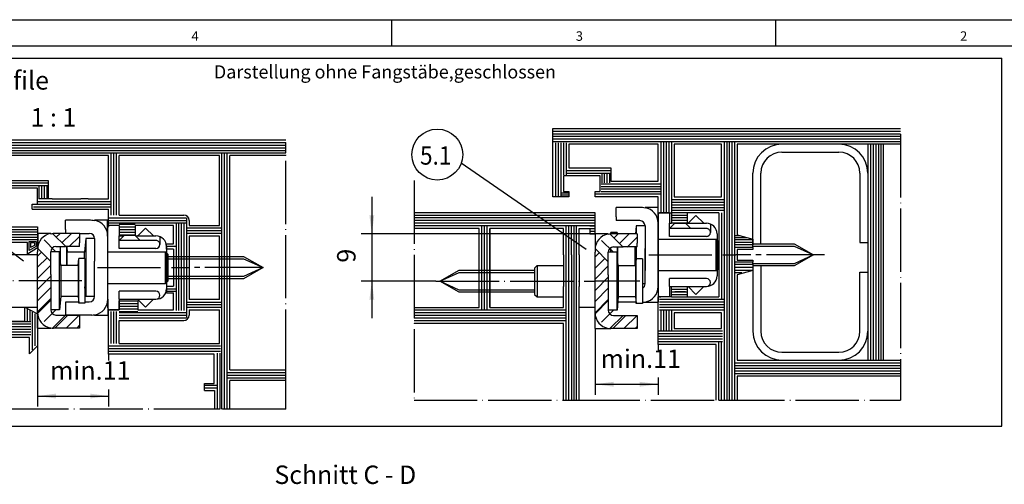
# Model space of a CAD drawing. Units: millimetres. Extents: x 10319 to 10903, y -14244 to -13834.
# Drawn here: x 10608 to 10795, y -13923 to -13834 of the extents above; entities that cross this region are included whole.
import ezdxf

# ---------------------------------------------------------------- set-up
doc = ezdxf.new("R2010")
doc.units = ezdxf.units.MM
doc.linetypes.add('DASH_CENTER', pattern=[14, 11, -1, 1, -1])
doc.linetypes.add('DOT_CENTER', pattern=[14, 12, -1, 0, -1])
doc.layers.add('1', color=7, linetype='Continuous')
doc.styles.add('CONVERTER_12', font='txt.shx', dxfattribs={"width": 0.99})
doc.styles.add('CONVERTER_16', font='txt.shx', dxfattribs={"width": 0.9})
doc.dimstyles.new('ME10_DIM_10', dxfattribs={"dimtxt": 3.5, "dimasz": 3.5, "dimexe": 2, "dimexo": 0, "dimgap": 2, "dimtad": 1, "dimdsep": 46, "dimtxsty": 'CONVERTER_16', "dimsah": 1, "dimcen": 0.09, "dimclrd": 3, "dimclre": 3, "dimclrt": 4, "dimadec": 0, "dimazin": 0, "dimtfac": 1, "dimtdec": 4, "dimtix": 1, "dimtmove": 0, "dimatfit": 3, "dimfxl": 0, "dimtolj": 1, "dimtzin": 0, "dimarcsym": 0})
doc.dimstyles.new('ME10_DIM_11', dxfattribs={"dimtxt": 3.5, "dimasz": 3.5, "dimexe": 2, "dimexo": 0, "dimgap": 2, "dimtad": 1, "dimdsep": 46, "dimtxsty": 'CONVERTER_16', "dimsah": 1, "dimcen": 0.09, "dimclrd": 3, "dimclre": 3, "dimclrt": 4, "dimadec": 0, "dimazin": 0, "dimtfac": 1, "dimtdec": 4, "dimtix": 1, "dimtmove": 0, "dimatfit": 3, "dimfxl": 0, "dimtolj": 1, "dimtzin": 0, "dimarcsym": 0})
doc.dimstyles.new('ME10_DIM_12', dxfattribs={"dimtxt": 3.5, "dimasz": 3.5, "dimexe": 2, "dimexo": 0, "dimgap": 2, "dimtad": 1, "dimdsep": 46, "dimtxsty": 'CONVERTER_16', "dimsah": 1, "dimcen": 0.09, "dimclrd": 3, "dimclre": 3, "dimclrt": 4, "dimadec": 0, "dimazin": 0, "dimtfac": 1, "dimtdec": 4, "dimtix": 1, "dimtmove": 0, "dimatfit": 3, "dimfxl": 0, "dimtolj": 1, "dimtzin": 0, "dimarcsym": 0})
pattern_1 = [(45, (0, 0), (-1.06066017, 1.06066017), [])]

# ---------------------------------------------------------------- blocks, each defined once
blk = doc.blocks.new('a2kl', base_point=(10613.19, -14039.42))
at = {"color": 2, "linetype": 'Continuous'}
blk.add_line((10318.62, -13834.42), (10902.62, -13834.42), dxfattribs=at)
at = {"color": 3, "linetype": 'Continuous'}
for p, q in [((10678.62, -13834.42), (10678.62, -13839.42)), ((10751.62, -13839.42), (10751.62, -13834.42)), ((10897.62, -13839.42), (10323.62, -13839.42))]:
    blk.add_line(p, q, dxfattribs=at)
at = {"color": 3, "style": 'CONVERTER_12', "width": 0.99}
for s, p in [('4', (10640.62, -13838.42)), ('3', (10713.62, -13838.42)), ('2', (10786.62, -13838.42))]:
    blk.add_text(s, height=1.8, dxfattribs=at).set_placement(p)
blk = doc.blocks.new('Rahmen', base_point=(10458.66, -14183.99))
blk.add_blockref('a2kl', (10613.19, -14039.42))
blk = doc.blocks.new('*D7')
at = {"layer": '1', "color": 3, "linetype": 'Continuous'}
for p, q in [((10611.37, -13896.33), (10611.37, -13907.85)), ((10624.87, -13897.89), (10624.87, -13899.1)), ((10611.37, -13905.85), (10624.87, -13905.85)), ((10624.87, -13904.63), (10624.87, -13907.85))]:
    blk.add_line(p, q, dxfattribs=at)
at = {"layer": '1', "color": 3}
for points in [[(10614.87, -13905.39), (10614.87, -13906.31), (10611.37, -13905.85)], [(10621.37, -13906.31), (10621.37, -13905.39), (10624.87, -13905.85)]]:
    blk.add_solid(points, dxfattribs=at)
at = {"layer": '1', "color": 4, "insert": (10613.76, -13903.85), "char_height": 3.5, "attachment_point": 7, "rotation": 0.0001, "line_spacing_factor": 0.60024, "style": 'CONVERTER_16'}
blk.add_mtext('min.11', dxfattribs=at)
blk = doc.blocks.new('*D8')
at = {"layer": '1', "color": 3, "linetype": 'Continuous'}
for p, q in [((10717.28, -13893.05), (10717.28, -13905.61)), ((10729.28, -13896.05), (10729.28, -13897.55)), ((10717.28, -13903.61), (10729.28, -13903.61)), ((10729.28, -13902.3), (10729.28, -13905.61))]:
    blk.add_line(p, q, dxfattribs=at)
at = {"layer": '1', "color": 3}
for points in [[(10720.78, -13903.15), (10720.78, -13904.07), (10717.28, -13903.61)], [(10725.78, -13904.07), (10725.78, -13903.15), (10729.28, -13903.61)]]:
    blk.add_solid(points, dxfattribs=at)
at = {"layer": '1', "color": 4, "insert": (10718.33, -13901.61), "char_height": 3.5, "attachment_point": 7, "rotation": 0.0001, "line_spacing_factor": 0.60024, "style": 'CONVERTER_16'}
blk.add_mtext('min.11', dxfattribs=at)
blk = doc.blocks.new('*D9')
at = {"layer": '1', "color": 3, "linetype": 'Continuous'}
for p, q in [((10674.87, -13868.05), (10674.87, -13875.05)), ((10714.28, -13875.05), (10672.87, -13875.05)), ((10674.87, -13875.05), (10674.87, -13884.05)), ((10687.03, -13884.05), (10672.87, -13884.05)), ((10674.87, -13884.05), (10674.87, -13891.05))]:
    blk.add_line(p, q, dxfattribs=at)
at = {"layer": '1', "color": 3}
for points in [[(10674.41, -13871.55), (10675.33, -13871.55), (10674.87, -13875.05)], [(10675.33, -13887.55), (10674.41, -13887.55), (10674.87, -13884.05)]]:
    blk.add_solid(points, dxfattribs=at)
at = {"layer": '1', "color": 4, "insert": (10672.87, -13880.54), "char_height": 3.5, "attachment_point": 7, "rotation": 90, "line_spacing_factor": 0.60024, "style": 'CONVERTER_16'}
blk.add_mtext('9', dxfattribs=at)
blk = doc.blocks.new('Prof', base_point=(10682.349, -13876.64))
at = {"layer": '1', "linetype": 'Continuous'}
h = blk.add_hatch(dxfattribs=at)
h.set_pattern_fill('_USER', scale=1.5, angle=45, pattern_type=0)
h.set_pattern_definition(pattern_1)
h.paths.add_polyline_path([(10616.718, -13877.489), (10619.373, -13877.473), (10619.345, -13874.973), (10614.786, -13874.973), (10614.257, -13875.028)])
h = blk.add_hatch(dxfattribs=at)
h.set_pattern_fill('_USER', scale=1.5, angle=45, pattern_type=0)
h.set_pattern_definition(pattern_1)
h.paths.add_polyline_path([(10720.689, -13875.049), (10725.248, -13875.049), (10725.277, -13877.549), (10722.621, -13877.564), (10720.16, -13875.103)])
h = blk.add_hatch(dxfattribs=at)
h.set_pattern_fill('_USER', scale=1.5, angle=45, pattern_type=0)
h.set_pattern_definition(pattern_1)
h.paths.add_polyline_path([(10611.428, -13877.857), (10613.889, -13880.317), (10613.889, -13887.629), (10611.428, -13890.09)])
h = blk.add_hatch(dxfattribs=at)
h.set_pattern_fill('_USER', scale=1.5, angle=45, pattern_type=0)
h.set_pattern_definition(pattern_1)
h.paths.add_polyline_path([(10717.331, -13877.932), (10719.792, -13880.393), (10719.792, -13887.705), (10717.331, -13890.165)])
h = blk.add_hatch(dxfattribs=at)
h.set_pattern_fill('_USER', scale=1.5, angle=45, pattern_type=0)
h.set_pattern_definition(pattern_1)
h.paths.add_polyline_path([(10614.257, -13892.919), (10619.373, -13892.973), (10619.345, -13890.473), (10616.743, -13890.573)])
h = blk.add_hatch(dxfattribs=at)
h.set_pattern_fill('_USER', scale=1.5, angle=45, pattern_type=0)
h.set_pattern_definition(pattern_1)
h.paths.add_polyline_path([(10725.248, -13893.049), (10725.248, -13890.549), (10722.621, -13890.533), (10720.277, -13893.049)])
at = {"color": 4, "linetype": 'Continuous'}
for p, q in [((10709.277, -13855.049), (10775.299, -13855.049)), ((10709.277, -13868.049), (10709.277, -13855.049)), ((10602.372, -13857.21), (10658.512, -13857.21)), ((10712.277, -13858.049), (10712.277, -13862.549)), ((10729.277, -13858.049), (10712.277, -13858.049)), ((10729.277, -13865.049), (10729.277, -13858.049)), ((10732.277, -13858.049), (10732.277, -13868.049)), ((10741.277, -13858.049), (10732.277, -13858.049)), ((10741.277, -13868.049), (10741.277, -13858.049)), ((10769.089, -13858.049), (10744.277, -13858.049)), ((10744.277, -13858.049), (10744.277, -13875.245)), ((10769.589, -13858.049), (10769.089, -13858.049)), ((10770.089, -13858.049), (10769.589, -13858.049)), ((10770.589, -13858.049), (10770.089, -13858.049)), ((10771.089, -13858.049), (10770.589, -13858.049)), ((10771.589, -13858.049), (10771.089, -13858.049)), ((10772.089, -13858.049), (10771.589, -13858.049)), ((10775.299, -13858.049), (10772.089, -13858.049)), ((10612.821, -13860.21), (10605.372, -13860.21)), ((10619.566, -13860.21), (10614.121, -13860.21)), ((10624.873, -13860.21), (10620.988, -13860.21)), ((10624.873, -13868.407), (10624.873, -13860.21)), ((10645.91, -13860.21), (10626.873, -13860.21)), ((10626.873, -13871.501), (10626.873, -13860.21)), ((10645.91, -13873.501), (10645.91, -13860.21)), ((10647.91, -13900.895), (10647.91, -13860.21)), ((10658.512, -13860.21), (10647.91, -13860.21)), ((10712.277, -13862.549), (10720.277, -13862.549)), ((10720.277, -13862.549), (10720.277, -13863.049)), ((10711.277, -13864.049), (10711.277, -13867.049)), ((10718.277, -13864.049), (10711.277, -13864.049)), ((10718.277, -13867.049), (10718.277, -13864.049)), ((10720.277, -13863.049), (10720.277, -13863.549)), ((10720.277, -13863.549), (10720.277, -13865.049)), ((10611.372, -13866.407), (10604.372, -13866.407)), ((10605.372, -13864.907), (10613.372, -13864.907)), ((10611.372, -13869.407), (10611.372, -13866.407)), ((10613.372, -13864.907), (10613.372, -13865.407)), ((10613.372, -13865.407), (10613.372, -13865.907)), ((10613.372, -13865.907), (10613.372, -13868.395)), ((10720.277, -13865.049), (10729.277, -13865.049)), ((10612.821, -13868.395), (10611.629, -13868.395)), ((10614.121, -13868.395), (10614.121, -13868.407)), ((10614.121, -13868.407), (10619.566, -13868.407)), ((10620.988, -13868.407), (10624.873, -13868.407)), ((10712.277, -13868.049), (10709.277, -13868.049)), ((10711.277, -13867.049), (10712.277, -13867.049)), ((10712.277, -13868.042), (10712.27, -13868.049)), ((10712.277, -13867.049), (10712.277, -13867.344)), ((10712.277, -13867.344), (10712.277, -13867.693)), ((10712.277, -13867.693), (10712.277, -13868.049)), ((10717.277, -13867.049), (10718.277, -13867.049)), ((10717.277, -13867.549), (10717.277, -13867.049)), ((10717.277, -13868.049), (10717.277, -13867.549)), ((10729.277, -13868.049), (10717.277, -13868.049)), ((10729.277, -13871.049), (10729.277, -13868.049)), ((10732.277, -13868.049), (10741.277, -13868.049)), ((10610.372, -13869.407), (10611.372, -13869.407)), ((10610.372, -13869.907), (10610.372, -13869.407)), ((10610.372, -13870.407), (10610.372, -13869.907)), ((10610.372, -13870.407), (10624.873, -13870.407)), ((10624.873, -13873.501), (10624.873, -13870.407)), ((10626.873, -13871.501), (10639.176, -13871.501)), ((10717.277, -13871.049), (10682.888, -13871.049)), ((10717.277, -13873.549), (10717.277, -13871.049)), ((10740.777, -13871.049), (10734.777, -13871.049)), ((10734.777, -13871.049), (10734.777, -13871.549)), ((10734.777, -13871.549), (10734.777, -13872.049)), ((10734.777, -13872.049), (10734.777, -13872.549)), ((10740.777, -13871.049), (10740.777, -13887.049)), ((10602.372, -13873.71), (10611.373, -13873.71)), ((10611.373, -13873.71), (10611.373, -13877.715)), ((10626.873, -13873.501), (10624.873, -13873.501)), ((10637.176, -13873.501), (10629.929, -13873.501)), ((10629.929, -13873.501), (10629.929, -13873.812)), ((10629.929, -13873.812), (10629.929, -13874.312)), ((10637.176, -13876.964), (10637.176, -13873.501)), ((10640.176, -13872.501), (10640.176, -13873.501)), ((10640.176, -13873.501), (10645.91, -13873.501)), ((10695.277, -13874.049), (10682.888, -13874.049)), ((10695.277, -13889.049), (10695.277, -13874.049)), ((10697.277, -13874.049), (10697.277, -13889.049)), ((10711.277, -13874.049), (10697.277, -13874.049)), ((10711.277, -13879.049), (10711.277, -13874.049)), ((10714.277, -13874.049), (10716.277, -13874.049)), ((10714.277, -13875.049), (10714.277, -13874.049)), ((10734.777, -13873.049), (10731.777, -13873.049)), ((10734.777, -13872.549), (10734.777, -13873.049)), ((10734.777, -13873.049), (10734.777, -13873.049)), ((10629.929, -13875.312), (10626.873, -13875.312)), ((10629.929, -13874.312), (10629.929, -13874.812)), ((10629.929, -13874.812), (10629.929, -13875.312)), ((10640.176, -13875.501), (10640.176, -13887.501)), ((10645.91, -13875.501), (10640.176, -13875.501)), ((10645.91, -13887.501), (10645.91, -13875.501)), ((10714.277, -13879.049), (10714.277, -13875.049)), ((10716.277, -13874.549), (10716.277, -13875.049)), ((10716.277, -13875.049), (10717.277, -13875.049)), ((10744.277, -13875.245), (10747.277, -13876.049)), ((10609.472, -13876.71), (10606.371, -13876.71)), ((10609.472, -13878.941), (10609.472, -13876.71)), ((10611.373, -13877.715), (10609.472, -13878.941)), ((10635.873, -13877.469), (10635.873, -13876.964)), ((10635.873, -13876.964), (10637.176, -13876.964)), ((10635.873, -13877.969), (10635.873, -13877.469)), ((10747.277, -13876.049), (10747.277, -13876.224)), ((10747.277, -13876.224), (10747.277, -13876.724)), ((10747.277, -13876.724), (10747.277, -13877.16)), ((10747.277, -13877.66), (10747.277, -13877.16)), ((10747.277, -13877.66), (10747.277, -13878.049)), ((10637.176, -13877.969), (10635.873, -13877.969)), ((10637.176, -13877.969), (10637.176, -13884.97)), ((10744.277, -13878.049), (10744.277, -13880.049)), ((10747.277, -13878.049), (10744.277, -13878.049)), ((10744.277, -13880.049), (10747.277, -13880.049)), ((10747.277, -13880.049), (10747.277, -13880.437)), ((10747.277, -13880.888), (10747.277, -13880.437)), ((10747.277, -13880.888), (10747.277, -13881.47)), ((10747.277, -13881.47), (10747.277, -13882.002)), ((10747.277, -13882.049), (10744.277, -13882.852)), ((10744.277, -13882.852), (10744.277, -13899.049)), ((10747.277, -13882.002), (10747.277, -13882.049)), ((10635.873, -13884.97), (10637.176, -13884.97)), ((10635.873, -13884.97), (10635.873, -13885.47)), ((10711.277, -13889.049), (10711.277, -13885.049)), ((10714.277, -13889.049), (10714.277, -13885.049)), ((10734.777, -13885.049), (10734.777, -13885.549)), ((10635.873, -13885.47), (10635.873, -13885.97)), ((10635.873, -13885.97), (10635.873, -13886.239)), ((10635.873, -13886.239), (10637.176, -13886.239)), ((10637.176, -13889.501), (10637.176, -13886.239)), ((10729.277, -13896.049), (10729.277, -13887.049)), ((10734.777, -13885.549), (10734.777, -13886.049)), ((10734.777, -13886.049), (10734.777, -13886.549)), ((10734.777, -13886.549), (10734.777, -13887.049)), ((10734.777, -13887.049), (10740.777, -13887.049)), ((10608.972, -13891.646), (10608.972, -13888.973)), ((10608.972, -13888.973), (10611.373, -13890.232)), ((10626.873, -13887.801), (10630.418, -13887.801)), ((10630.418, -13887.801), (10630.418, -13888.301)), ((10630.418, -13888.301), (10630.418, -13888.801)), ((10630.418, -13888.801), (10630.418, -13889.301)), ((10645.91, -13887.501), (10640.176, -13887.501)), ((10682.888, -13889.049), (10695.277, -13889.049)), ((10697.277, -13889.049), (10711.277, -13889.049)), ((10714.277, -13906.635), (10714.277, -13889.049)), ((10611.373, -13890.232), (10611.373, -13896.332)), ((10624.873, -13896.395), (10624.873, -13889.501)), ((10624.873, -13889.501), (10626.873, -13889.501)), ((10626.873, -13889.47), (10625.173, -13889.47)), ((10630.418, -13889.301), (10630.418, -13889.501)), ((10630.418, -13889.501), (10637.176, -13889.501)), ((10640.176, -13889.501), (10640.176, -13890.501)), ((10640.176, -13889.501), (10645.91, -13889.501)), ((10645.91, -13895.895), (10645.91, -13889.501)), ((10732.277, -13890.049), (10732.277, -13893.049)), ((10741.277, -13890.049), (10732.277, -13890.049)), ((10741.277, -13893.049), (10741.277, -13890.049)), ((10606.371, -13891.646), (10608.972, -13891.646)), ((10626.873, -13891.501), (10639.176, -13891.501)), ((10626.873, -13895.895), (10626.873, -13891.501)), ((10711.277, -13892.049), (10682.888, -13892.049)), ((10711.277, -13906.635), (10711.277, -13892.049)), ((10609.87, -13894.734), (10606.371, -13894.734)), ((10609.87, -13897.835), (10609.87, -13894.734)), ((10732.277, -13893.049), (10741.277, -13893.049)), ((10611.373, -13896.332), (10609.87, -13897.835)), ((10624.873, -13896.895), (10624.873, -13896.395)), ((10626.873, -13895.895), (10645.91, -13895.895)), ((10740.277, -13896.049), (10729.277, -13896.049)), ((10740.277, -13906.635), (10740.277, -13896.049)), ((10624.873, -13897.395), (10624.873, -13896.895)), ((10624.873, -13897.895), (10624.873, -13897.395)), ((10644.91, -13897.895), (10624.873, -13897.895)), ((10644.91, -13903.495), (10644.91, -13897.895)), ((10744.277, -13899.049), (10769.089, -13899.049)), ((10769.089, -13899.049), (10769.589, -13899.049)), ((10769.589, -13899.049), (10770.089, -13899.049)), ((10770.089, -13899.049), (10770.589, -13899.049)), ((10770.589, -13899.049), (10771.089, -13899.049)), ((10771.089, -13899.049), (10771.589, -13899.049)), ((10771.589, -13899.049), (10772.089, -13899.049)), ((10772.089, -13899.049), (10775.299, -13899.049)), ((10647.91, -13900.895), (10658.512, -13900.895)), ((10744.277, -13902.049), (10744.277, -13906.635)), ((10775.299, -13902.049), (10744.277, -13902.049)), ((10643.107, -13903.799), (10643.107, -13903.495)), ((10643.107, -13903.495), (10644.91, -13903.495)), ((10643.107, -13904.299), (10643.107, -13903.799)), ((10647.91, -13908.319), (10647.91, -13902.895)), ((10658.512, -13902.895), (10647.91, -13902.895)), ((10643.107, -13904.799), (10643.107, -13904.299)), ((10643.107, -13904.799), (10644.983, -13904.799)), ((10644.983, -13904.799), (10644.983, -13908.319))]:
    blk.add_line(p, q, dxfattribs=at)
at = {"color": 7, "linetype": 'Continuous'}
blk.add_line((10721.305, -13870.049), (10721.277, -13870.049), dxfattribs=at)
at = {"color": 1, "linetype": 'Continuous'}
blk.add_line((10729.277, -13871.049), (10729.277, -13871.049), dxfattribs=at)
at = {"color": 3, "linetype": 'DASH_CENTER'}
for p, q in [((10760.847, -13879.049), (10744.044, -13879.049)), ((10654.177, -13881.47), (10640.14, -13881.47))]:
    blk.add_line(p, q, dxfattribs=at)
at = {"color": 3, "linetype": 'Continuous'}
for p, q in [((10731.44, -13887.049), (10729.74, -13887.049)), ((10616.709, -13890.47), (10616.738, -13890.47)), ((10725.248, -13891.049), (10725.277, -13891.049)), ((10619.345, -13892.973), (10619.373, -13892.973))]:
    blk.add_line(p, q, dxfattribs=at)
at = {"color": 4, "linetype": 'Continuous'}
for centre, start, end in [((10639.176, -13872.501), 0, 90), ((10639.176, -13890.501), 270, 0)]:
    blk.add_arc(centre, 1, start, end, dxfattribs=at)
at = {"layer": '1', "color": 1, "linetype": 'Continuous'}
for p, q in [((10570.143, -13841.738), (10794.555, -13841.738)), ((10794.555, -13911.541), (10794.555, -13841.738)), ((10752.777, -13859.549), (10763.589, -13859.549)), ((10747.277, -13876.949), (10747.277, -13863.549)), ((10748.777, -13876.949), (10748.777, -13863.549)), ((10767.589, -13863.549), (10767.589, -13876.704)), ((10626.873, -13873.501), (10626.873, -13875.312)), ((10731.777, -13873.049), (10731.777, -13873.049)), ((10767.589, -13876.704), (10769.089, -13876.704)), ((10747.277, -13881.149), (10747.277, -13893.549)), ((10748.777, -13881.149), (10748.777, -13893.549)), ((10767.589, -13882.349), (10769.089, -13882.349)), ((10767.589, -13893.549), (10767.589, -13882.349)), ((10626.873, -13889.47), (10626.873, -13887.801)), ((10752.777, -13897.549), (10763.589, -13897.549)), ((10570.143, -13911.541), (10794.555, -13911.541))]:
    blk.add_line(p, q, dxfattribs=at)
at = {"layer": '1', "color": 4, "linetype": 'Continuous'}
for p, q in [((10709.277, -13855.549), (10775.299, -13855.549)), ((10709.277, -13856.049), (10775.299, -13856.049)), ((10709.277, -13856.549), (10775.299, -13856.549)), ((10709.277, -13857.049), (10775.299, -13857.049)), ((10602.372, -13857.71), (10658.512, -13857.71)), ((10602.372, -13858.21), (10658.512, -13858.21)), ((10602.372, -13858.71), (10658.512, -13858.71)), ((10709.277, -13857.549), (10775.299, -13857.549)), ((10709.777, -13857.806), (10709.777, -13868.049)), ((10710.277, -13857.806), (10710.277, -13868.049)), ((10710.777, -13857.806), (10710.777, -13867.344)), ((10711.277, -13857.806), (10711.277, -13863.865)), ((10711.777, -13857.806), (10711.777, -13863.865)), ((10729.777, -13857.549), (10729.777, -13871.049)), ((10730.277, -13857.549), (10730.277, -13871.049)), ((10730.777, -13857.549), (10730.777, -13871.049)), ((10731.277, -13857.549), (10731.277, -13871.049)), ((10731.777, -13857.549), (10731.777, -13871.049)), ((10741.777, -13857.549), (10741.777, -13906.635)), ((10742.277, -13857.549), (10742.277, -13906.635)), ((10742.777, -13857.549), (10742.777, -13906.635)), ((10743.277, -13857.549), (10743.277, -13906.635)), ((10743.777, -13857.549), (10743.777, -13875.449)), ((10769.089, -13858.049), (10769.089, -13876.704)), ((10769.589, -13858.049), (10769.589, -13899.049)), ((10770.089, -13858.049), (10770.089, -13899.049)), ((10770.589, -13858.049), (10770.589, -13899.049)), ((10771.089, -13858.049), (10771.089, -13899.049)), ((10771.589, -13858.049), (10771.589, -13899.049)), ((10772.089, -13899.049), (10772.089, -13858.049)), ((10602.372, -13859.21), (10658.512, -13859.21)), ((10602.372, -13859.71), (10658.512, -13859.71)), ((10614.121, -13860.21), (10612.821, -13860.21)), ((10620.988, -13860.21), (10619.566, -13860.21)), ((10625.373, -13871.501), (10625.373, -13859.71)), ((10625.873, -13871.501), (10625.873, -13859.71)), ((10626.373, -13871.501), (10626.373, -13859.71)), ((10646.41, -13908.319), (10646.41, -13859.71)), ((10646.91, -13908.319), (10646.91, -13859.71)), ((10647.41, -13908.319), (10647.41, -13859.71)), ((10711.999, -13863.049), (10720.277, -13863.049)), ((10711.999, -13863.549), (10720.277, -13863.549)), ((10718.533, -13863.733), (10718.533, -13865.397)), ((10719.033, -13863.733), (10719.033, -13865.397)), ((10719.533, -13863.733), (10719.533, -13865.397)), ((10720.033, -13863.733), (10720.033, -13865.397)), ((10605.094, -13865.407), (10613.372, -13865.407)), ((10605.094, -13865.907), (10613.372, -13865.907)), ((10611.629, -13866.092), (10611.629, -13868.395)), ((10612.129, -13866.092), (10612.129, -13868.395)), ((10612.629, -13866.092), (10612.629, -13868.395)), ((10613.129, -13866.092), (10613.129, -13868.395)), ((10718.417, -13865.549), (10729.777, -13865.549)), ((10718.417, -13866.049), (10729.777, -13866.049)), ((10718.417, -13866.549), (10729.777, -13866.549)), ((10614.121, -13868.395), (10612.821, -13868.395)), ((10620.988, -13868.407), (10619.566, -13868.407)), ((10710.777, -13867.344), (10710.777, -13867.693)), ((10712.277, -13867.344), (10710.777, -13867.344)), ((10710.777, -13867.693), (10710.777, -13868.049)), ((10712.277, -13867.693), (10710.777, -13867.693)), ((10729.777, -13867.549), (10717.277, -13867.549)), ((10718.417, -13867.049), (10729.777, -13867.049)), ((10731.777, -13868.549), (10741.777, -13868.549)), ((10610.628, -13869.407), (10625.373, -13869.407)), ((10610.628, -13869.907), (10625.373, -13869.907)), ((10611.372, -13868.907), (10625.373, -13868.907)), ((10731.777, -13869.049), (10741.777, -13869.049)), ((10731.777, -13869.549), (10741.777, -13869.549)), ((10731.777, -13870.049), (10741.777, -13870.049)), ((10624.873, -13872.001), (10639.676, -13872.001)), ((10639.676, -13872.092), (10639.676, -13890.955)), ((10717.277, -13871.549), (10682.888, -13871.549)), ((10717.277, -13872.049), (10682.888, -13872.049)), ((10729.277, -13871.049), (10731.777, -13871.049)), ((10731.777, -13870.549), (10741.777, -13870.549)), ((10731.777, -13871.049), (10731.777, -13871.049)), ((10731.777, -13871.049), (10731.777, -13871.049)), ((10734.777, -13871.049), (10731.777, -13871.049)), ((10731.777, -13871.049), (10731.777, -13873.049)), ((10734.777, -13871.549), (10731.777, -13871.549)), ((10734.777, -13872.049), (10731.777, -13872.049)), ((10741.277, -13871.049), (10741.277, -13887.549)), ((10624.873, -13872.501), (10639.676, -13872.501)), ((10624.873, -13873.001), (10639.676, -13873.001)), ((10629.929, -13873.312), (10626.873, -13873.312)), ((10629.929, -13873.812), (10626.873, -13873.812)), ((10637.676, -13873.001), (10637.676, -13889.623)), ((10638.176, -13873.001), (10638.176, -13889.623)), ((10638.676, -13873.001), (10638.676, -13889.623)), ((10639.176, -13873.001), (10639.176, -13889.623)), ((10646.41, -13874.001), (10639.676, -13874.001)), ((10717.277, -13872.549), (10682.888, -13872.549)), ((10717.277, -13873.049), (10682.888, -13873.049)), ((10717.277, -13873.549), (10682.888, -13873.549)), ((10695.777, -13889.549), (10695.777, -13873.549)), ((10696.277, -13889.549), (10696.277, -13873.549)), ((10696.777, -13889.549), (10696.777, -13873.549)), ((10697.277, -13889.049), (10697.277, -13874.049)), ((10711.777, -13879.049), (10711.777, -13873.549)), ((10712.277, -13879.049), (10712.277, -13873.549)), ((10712.777, -13879.049), (10712.777, -13873.549)), ((10713.277, -13879.049), (10713.277, -13873.549)), ((10713.777, -13879.049), (10713.777, -13873.549)), ((10716.277, -13873.549), (10717.277, -13873.549)), ((10716.277, -13874.049), (10717.277, -13874.049)), ((10716.277, -13874.049), (10716.277, -13874.549)), ((10717.277, -13873.049), (10717.277, -13873.049)), ((10717.277, -13873.549), (10717.277, -13873.549)), ((10717.277, -13875.049), (10717.277, -13873.549)), ((10734.777, -13872.549), (10731.777, -13872.549)), ((10732.627, -13873.049), (10731.777, -13873.049)), ((10732.44, -13873.049), (10734.44, -13873.049)), ((10734.777, -13873.049), (10734.94, -13873.049)), ((10602.372, -13874.21), (10611.373, -13874.21)), ((10602.372, -13874.71), (10611.373, -13874.71)), ((10602.372, -13875.21), (10611.373, -13875.21)), ((10602.372, -13875.71), (10611.373, -13875.71)), ((10629.929, -13874.312), (10626.873, -13874.312)), ((10629.929, -13874.812), (10626.873, -13874.812)), ((10646.41, -13874.501), (10639.676, -13874.501)), ((10646.41, -13875.001), (10639.676, -13875.001)), ((10715.557, -13875.049), (10714.277, -13875.049)), ((10717.277, -13875.049), (10715.557, -13875.049)), ((10716.277, -13874.549), (10717.277, -13874.549)), ((10743.777, -13875.449), (10743.777, -13875.804)), ((10744.861, -13875.449), (10743.777, -13875.449)), ((10743.777, -13875.804), (10743.777, -13876.224)), ((10746.189, -13875.804), (10743.777, -13875.804)), ((10611.373, -13876.21), (10602.372, -13876.21)), ((10609.798, -13876.52), (10611.107, -13876.52)), ((10609.798, -13878.235), (10609.798, -13876.52)), ((10611.107, -13877.487), (10609.798, -13878.235)), ((10610.058, -13876.78), (10610.058, -13877.625)), ((10610.822, -13876.78), (10610.058, -13876.78)), ((10610.822, -13877.276), (10610.058, -13877.625)), ((10610.822, -13876.78), (10610.822, -13877.276)), ((10611.107, -13876.52), (10611.107, -13877.487)), ((10637.676, -13877.469), (10635.873, -13877.469)), ((10743.777, -13876.224), (10743.777, -13876.724)), ((10747.277, -13876.224), (10743.777, -13876.224)), ((10743.777, -13876.724), (10743.777, -13877.16)), ((10747.277, -13876.724), (10743.777, -13876.724)), ((10743.777, -13877.16), (10743.777, -13877.66)), ((10747.277, -13877.16), (10743.777, -13877.16)), ((10743.777, -13877.66), (10743.777, -13880.437)), ((10747.277, -13877.66), (10743.777, -13877.66)), ((10747.277, -13876.949), (10748.777, -13876.949)), ((10748.777, -13876.949), (10755.077, -13876.949)), ((10755.077, -13876.949), (10758.777, -13879.049)), ((10769.089, -13876.704), (10769.089, -13882.349)), ((10606.371, -13878.973), (10611.373, -13878.973)), ((10636.209, -13879.37), (10650.509, -13879.37)), ((10650.509, -13879.37), (10654.209, -13881.47)), ((10711.277, -13879.049), (10711.277, -13885.049)), ((10711.777, -13906.635), (10711.777, -13879.049)), ((10712.277, -13906.635), (10712.277, -13879.049)), ((10712.777, -13879.049), (10712.777, -13906.635)), ((10713.277, -13906.635), (10713.277, -13879.049)), ((10713.777, -13906.635), (10713.777, -13879.049)), ((10714.277, -13879.049), (10714.277, -13885.049)), ((10758.777, -13879.049), (10755.077, -13881.149)), ((10654.209, -13881.47), (10650.509, -13883.57)), ((10747.277, -13880.437), (10743.777, -13880.437)), ((10743.777, -13880.437), (10743.777, -13880.888)), ((10747.277, -13880.888), (10743.777, -13880.888)), ((10743.777, -13880.888), (10743.777, -13881.47)), ((10747.277, -13881.47), (10743.777, -13881.47)), ((10743.777, -13881.47), (10743.777, -13882.002)), ((10748.777, -13881.149), (10747.277, -13881.149)), ((10755.077, -13881.149), (10748.777, -13881.149)), ((10687.777, -13884.049), (10691.477, -13881.949)), ((10691.477, -13881.949), (10705.777, -13881.949)), ((10747.277, -13882.002), (10743.777, -13882.002)), ((10743.777, -13882.002), (10743.777, -13882.486)), ((10743.777, -13882.486), (10743.777, -13906.635)), ((10745.183, -13882.486), (10743.777, -13882.486)), ((10769.089, -13882.349), (10769.089, -13899.049)), ((10650.509, -13883.57), (10636.209, -13883.57)), ((10691.477, -13886.149), (10687.777, -13884.049)), ((10731.777, -13887.049), (10731.777, -13885.049)), ((10635.873, -13885.47), (10637.676, -13885.47)), ((10635.873, -13885.97), (10637.676, -13885.97)), ((10705.777, -13886.149), (10691.477, -13886.149)), ((10731.777, -13887.049), (10729.277, -13887.049)), ((10731.777, -13885.549), (10734.777, -13885.549)), ((10731.777, -13886.049), (10734.777, -13886.049)), ((10731.777, -13886.549), (10734.777, -13886.549)), ((10731.777, -13887.049), (10734.777, -13887.049)), ((10731.777, -13887.049), (10731.777, -13887.049)), ((10606.371, -13888.973), (10611.373, -13888.973)), ((10626.873, -13888.301), (10630.418, -13888.301)), ((10626.873, -13888.801), (10630.418, -13888.801)), ((10639.676, -13888.001), (10646.41, -13888.001)), ((10639.676, -13888.501), (10646.41, -13888.501)), ((10639.676, -13889.001), (10646.41, -13889.001)), ((10717.277, -13889.049), (10714.277, -13889.049)), ((10741.777, -13887.549), (10729.529, -13887.549)), ((10741.777, -13888.049), (10729.529, -13888.049)), ((10741.777, -13888.549), (10729.529, -13888.549)), ((10741.777, -13889.049), (10729.529, -13889.049)), ((10609.472, -13891.646), (10609.472, -13889.34)), ((10609.972, -13891.646), (10609.972, -13889.589)), ((10610.373, -13889.95), (10610.373, -13897.099)), ((10610.873, -13890.232), (10610.873, -13896.332)), ((10625.373, -13895.895), (10625.373, -13889.776)), ((10625.873, -13895.895), (10625.873, -13889.776)), ((10626.373, -13895.895), (10626.373, -13889.776)), ((10626.873, -13889.301), (10630.418, -13889.301)), ((10626.873, -13889.801), (10630.418, -13889.801)), ((10626.873, -13890.001), (10639.676, -13890.001)), ((10626.873, -13890.501), (10639.676, -13890.501)), ((10711.777, -13889.549), (10682.888, -13889.549)), ((10711.777, -13890.049), (10682.888, -13890.049)), ((10711.777, -13890.549), (10682.888, -13890.549)), ((10741.777, -13889.549), (10729.529, -13889.549)), ((10729.777, -13889.549), (10729.777, -13893.549)), ((10730.277, -13889.549), (10730.277, -13893.549)), ((10730.777, -13889.549), (10730.777, -13893.549)), ((10731.277, -13889.549), (10731.277, -13893.549)), ((10731.777, -13889.549), (10731.777, -13893.549)), ((10610.113, -13891.734), (10606.109, -13891.734)), ((10610.113, -13892.234), (10606.109, -13892.234)), ((10610.113, -13892.734), (10606.109, -13892.734)), ((10626.873, -13891.001), (10639.676, -13891.001)), ((10711.777, -13891.049), (10682.888, -13891.049)), ((10711.777, -13891.549), (10682.888, -13891.549)), ((10610.113, -13893.234), (10606.109, -13893.234)), ((10610.113, -13893.734), (10606.109, -13893.734)), ((10610.113, -13894.234), (10606.109, -13894.234)), ((10741.497, -13893.549), (10729.277, -13893.549)), ((10741.497, -13894.049), (10729.277, -13894.049)), ((10741.497, -13894.549), (10729.277, -13894.549)), ((10646.095, -13896.395), (10624.873, -13896.395)), ((10741.497, -13895.049), (10729.277, -13895.049)), ((10741.497, -13895.549), (10729.277, -13895.549)), ((10740.777, -13906.635), (10740.777, -13895.549)), ((10741.277, -13906.635), (10741.277, -13895.549)), ((10646.095, -13896.895), (10624.873, -13896.895)), ((10646.095, -13897.395), (10624.873, -13897.395)), ((10645.483, -13897.715), (10645.483, -13908.319)), ((10645.983, -13897.715), (10645.983, -13908.319)), ((10743.777, -13899.549), (10775.299, -13899.549)), ((10743.777, -13900.049), (10775.299, -13900.049)), ((10775.299, -13899.549), (10775.299, -13900.049)), ((10775.299, -13900.049), (10775.299, -13900.549)), ((10647.41, -13901.395), (10658.512, -13901.395)), ((10647.41, -13901.895), (10658.512, -13901.895)), ((10743.777, -13900.549), (10775.299, -13900.549)), ((10743.777, -13901.049), (10775.299, -13901.049)), ((10743.777, -13901.549), (10775.299, -13901.549)), ((10775.299, -13900.549), (10775.299, -13901.049)), ((10775.299, -13901.049), (10775.299, -13901.549)), ((10643.107, -13903.799), (10645.483, -13903.799)), ((10647.41, -13902.395), (10658.512, -13902.395)), ((10643.107, -13904.299), (10645.483, -13904.299)), ((10711.777, -13906.635), (10712.277, -13906.635)), ((10712.277, -13906.635), (10712.777, -13906.635)), ((10712.777, -13906.635), (10713.277, -13906.635)), ((10713.277, -13906.635), (10713.777, -13906.635)), ((10740.777, -13906.635), (10741.277, -13906.635))]:
    blk.add_line(p, q, dxfattribs=at)
at = {"layer": '1', "color": 3, "linetype": 'DOT_CENTER'}
for p, q in [((10775.299, -13856.168), (10775.299, -13884.731)), ((10658.512, -13901.395), (10658.512, -13859.71)), ((10682.888, -13864.965), (10682.888, -13906.635)), ((10612.623, -13876.223), (10614.797, -13878.397)), ((10718.527, -13876.299), (10720.7, -13878.472)), ((10729.277, -13876.049), (10740.277, -13876.049)), ((10740.277, -13882.049), (10740.277, -13876.049)), ((10727.474, -13879.049), (10744.044, -13879.049)), ((10729.277, -13882.049), (10740.277, -13882.049)), ((10619.792, -13883.973), (10581.212, -13883.973)), ((10687.034, -13884.049), (10717.277, -13884.049)), ((10775.299, -13884.731), (10775.299, -13899.549)), ((10614.797, -13889.55), (10612.623, -13891.723)), ((10720.7, -13889.625), (10718.527, -13891.799)), ((10775.299, -13901.549), (10775.299, -13906.635)), ((10658.512, -13908.319), (10658.512, -13902.395)), ((10682.888, -13906.635), (10711.777, -13906.635)), ((10713.777, -13906.635), (10740.777, -13906.635)), ((10741.277, -13906.635), (10775.299, -13906.635)), ((10645.483, -13908.319), (10605.871, -13908.319)), ((10658.512, -13908.319), (10645.983, -13908.319))]:
    blk.add_line(p, q, dxfattribs=at)
at = {"layer": '1', "color": 4, "linetype": 'DOT_CENTER'}
for p, q in [((10658.512, -13858.21), (10658.512, -13857.71)), ((10658.512, -13858.71), (10658.512, -13858.21)), ((10658.512, -13859.21), (10658.512, -13858.71)), ((10658.512, -13859.71), (10658.512, -13859.21)), ((10658.512, -13901.895), (10658.512, -13901.395)), ((10658.512, -13902.395), (10658.512, -13901.895)), ((10645.983, -13908.319), (10645.483, -13908.319))]:
    blk.add_line(p, q, dxfattribs=at)
at = {"layer": '1', "color": 3, "linetype": 'Continuous'}
for p, q in [((10715.557, -13878.049), (10691.838, -13861.672)), ((10589.524, -13865.667), (10608.684, -13880.197)), ((10721.277, -13871.841), (10721.277, -13870.049)), ((10725.864, -13870.049), (10721.305, -13870.049)), ((10726.777, -13870.049), (10726.777, -13870.194)), ((10729.24, -13870.049), (10726.777, -13870.049)), ((10729.24, -13873.043), (10729.24, -13870.049)), ((10721.277, -13871.841), (10721.277, -13872.549)), ((10729.24, -13871.549), (10729.24, -13886.549)), ((10731.44, -13871.049), (10729.74, -13871.049)), ((10731.44, -13871.049), (10731.44, -13873.049)), ((10736.44, -13871.549), (10735.19, -13872.799)), ((10737.94, -13873.049), (10736.44, -13871.549)), ((10616.709, -13874.262), (10616.709, -13872.47)), ((10621.209, -13872.47), (10616.709, -13872.47)), ((10621.297, -13872.47), (10616.738, -13872.47)), ((10622.209, -13872.47), (10622.209, -13872.615)), ((10624.673, -13872.47), (10622.209, -13872.47)), ((10624.673, -13875.464), (10624.673, -13872.47)), ((10624.673, -13873.97), (10624.673, -13888.97)), ((10626.873, -13873.47), (10625.173, -13873.47)), ((10626.873, -13873.47), (10626.873, -13875.47)), ((10631.873, -13873.97), (10630.623, -13875.22)), ((10633.373, -13875.47), (10631.873, -13873.97)), ((10721.473, -13872.549), (10721.277, -13872.549)), ((10725.777, -13872.549), (10721.305, -13872.549)), ((10725.104, -13873.549), (10724.973, -13875.049)), ((10725.104, -13873.549), (10725.104, -13875.049)), ((10726.777, -13873.549), (10725.104, -13873.549)), ((10726.777, -13873.549), (10725.277, -13873.549)), ((10726.777, -13873.549), (10726.777, -13877.852)), ((10729.277, -13885.049), (10729.277, -13873.549)), ((10731.44, -13874.049), (10732.44, -13873.049)), ((10731.44, -13874.549), (10731.44, -13873.049)), ((10731.44, -13873.049), (10731.777, -13873.049)), ((10735.44, -13874.049), (10731.44, -13874.049)), ((10734.44, -13873.049), (10735.44, -13874.049)), ((10734.94, -13873.049), (10735.19, -13872.799)), ((10734.94, -13873.049), (10738.44, -13873.049)), ((10738.44, -13874.049), (10735.44, -13874.049)), ((10739.19, -13873.198), (10739.19, -13874.811)), ((10613.873, -13874.973), (10611.41, -13874.973)), ((10611.41, -13874.973), (10611.41, -13877.968)), ((10613.873, -13875.119), (10613.873, -13874.973)), ((10616.718, -13877.489), (10614.257, -13875.028)), ((10619.345, -13874.973), (10614.786, -13874.973)), ((10619.373, -13874.973), (10614.873, -13874.973)), ((10616.709, -13874.262), (10616.709, -13874.97)), ((10616.906, -13874.97), (10616.709, -13874.97)), ((10619.381, -13874.97), (10616.906, -13874.97)), ((10619.373, -13874.973), (10619.373, -13876.766)), ((10619.381, -13874.97), (10621.209, -13874.97)), ((10620.537, -13875.97), (10620.309, -13878.57)), ((10622.209, -13875.97), (10620.537, -13875.97)), ((10620.537, -13875.97), (10620.537, -13886.97)), ((10622.209, -13875.97), (10622.209, -13880.273)), ((10624.709, -13887.47), (10624.709, -13875.97)), ((10626.873, -13876.312), (10627.873, -13875.312)), ((10626.873, -13876.97), (10626.873, -13875.47)), ((10626.873, -13875.47), (10627.715, -13875.47)), ((10627.873, -13875.312), (10629.873, -13875.312)), ((10629.873, -13875.312), (10630.873, -13876.312)), ((10630.03, -13875.47), (10630.373, -13875.47)), ((10630.373, -13875.47), (10630.623, -13875.22)), ((10630.373, -13875.47), (10633.873, -13875.47)), ((10634.621, -13875.576), (10634.621, -13877.113)), ((10719.777, -13875.049), (10717.313, -13875.049)), ((10717.313, -13875.054), (10717.313, -13878.049)), ((10719.777, -13875.194), (10719.777, -13875.049)), ((10722.621, -13877.564), (10720.16, -13875.103)), ((10721.459, -13874.799), (10720.277, -13874.799)), ((10720.277, -13875.084), (10720.277, -13874.799)), ((10725.248, -13875.049), (10720.689, -13875.049)), ((10725.277, -13875.049), (10720.777, -13875.049)), ((10721.459, -13874.799), (10721.459, -13875.049)), ((10721.459, -13874.799), (10721.48, -13875.049)), ((10725.277, -13875.049), (10725.277, -13876.841)), ((10731.44, -13875.549), (10731.44, -13874.549)), ((10738.44, -13875.549), (10731.44, -13875.549)), ((10740.44, -13875.049), (10740.44, -13883.049)), ((10611.428, -13877.857), (10613.889, -13880.317)), ((10614.873, -13877.473), (10616.702, -13877.473)), ((10615.709, -13880.34), (10615.709, -13877.473)), ((10619.177, -13877.473), (10616.702, -13877.473)), ((10616.891, -13877.473), (10616.891, -13881.073)), ((10616.917, -13877.51), (10617.009, -13878.57)), ((10619.373, -13877.473), (10619.177, -13877.473)), ((10619.373, -13877.473), (10619.373, -13876.766)), ((10630.873, -13876.312), (10626.873, -13876.312)), ((10626.873, -13877.812), (10626.873, -13876.97)), ((10633.873, -13877.812), (10626.873, -13877.812)), ((10633.873, -13876.312), (10630.873, -13876.312)), ((10635.873, -13877.47), (10635.873, -13885.47)), ((10720.277, -13878.534), (10720.277, -13877.683)), ((10720.777, -13877.549), (10722.605, -13877.549)), ((10721.459, -13877.549), (10721.459, -13878.549)), ((10721.577, -13880.043), (10721.577, -13877.549)), ((10725.08, -13877.549), (10722.605, -13877.549)), ((10724.877, -13880.549), (10724.877, -13877.549)), ((10725.277, -13877.549), (10725.08, -13877.549)), ((10725.104, -13877.549), (10725.104, -13879.799)), ((10725.277, -13877.549), (10725.277, -13876.841)), ((10726.777, -13884.549), (10726.777, -13877.852)), ((10740.277, -13876.049), (10740.777, -13876.549)), ((10740.777, -13881.549), (10740.777, -13876.549)), ((10747.277, -13877.369), (10755.077, -13877.369)), ((10755.077, -13877.369), (10758.777, -13879.049)), ((10611.373, -13878.973), (10611.373, -13878.473)), ((10611.373, -13888.973), (10611.373, -13878.973)), ((10615.546, -13878.473), (10613.873, -13878.473)), ((10613.873, -13882.777), (10613.873, -13878.473)), ((10615.546, -13889.473), (10615.546, -13878.473)), ((10615.773, -13881.073), (10615.546, -13878.473)), ((10620.309, -13878.57), (10617.009, -13878.57)), ((10617.009, -13881.073), (10617.009, -13878.57)), ((10619.073, -13881.073), (10619.192, -13879.723)), ((10619.192, -13888.223), (10619.192, -13879.723)), ((10620.373, -13879.723), (10619.192, -13879.723)), ((10620.309, -13879.723), (10620.309, -13878.57)), ((10620.373, -13879.723), (10620.373, -13888.223)), ((10717.277, -13884.049), (10717.277, -13878.549)), ((10717.331, -13877.932), (10719.792, -13880.393)), ((10721.449, -13878.549), (10719.777, -13878.549)), ((10719.777, -13882.852), (10719.777, -13878.549)), ((10721.449, -13889.549), (10721.449, -13878.549)), ((10721.677, -13881.149), (10721.449, -13878.549)), ((10758.777, -13879.049), (10755.077, -13880.729)), ((10615.773, -13881.073), (10615.773, -13886.873)), ((10619.073, -13881.073), (10615.773, -13881.073)), ((10619.073, -13881.073), (10619.073, -13886.873)), ((10622.209, -13886.97), (10622.209, -13880.273)), ((10636.209, -13879.79), (10650.509, -13879.79)), ((10650.509, -13879.79), (10654.209, -13881.47)), ((10654.209, -13881.47), (10650.509, -13883.15)), ((10705.777, -13881.549), (10706.277, -13881.049)), ((10705.777, -13881.549), (10705.777, -13886.549)), ((10706.277, -13881.049), (10711.277, -13881.049)), ((10706.277, -13881.049), (10706.277, -13887.049)), ((10721.677, -13881.149), (10721.677, -13886.949)), ((10724.977, -13881.149), (10721.677, -13881.149)), ((10724.877, -13881.149), (10724.877, -13880.549)), ((10724.977, -13881.149), (10725.095, -13879.799)), ((10724.977, -13881.149), (10724.977, -13886.949)), ((10725.095, -13888.299), (10725.095, -13879.799)), ((10726.277, -13879.799), (10725.095, -13879.799)), ((10726.277, -13879.799), (10726.277, -13888.299)), ((10740.277, -13882.049), (10740.777, -13881.549)), ((10755.077, -13880.729), (10747.277, -13880.729)), ((10613.873, -13882.777), (10613.873, -13889.473)), ((10650.509, -13883.15), (10636.209, -13883.15)), ((10687.777, -13884.049), (10691.477, -13882.369)), ((10691.477, -13882.369), (10705.777, -13882.369)), ((10717.277, -13888.049), (10717.277, -13882.049)), ((10719.777, -13882.852), (10719.777, -13889.549)), ((10620.537, -13886.97), (10620.373, -13885.103)), ((10691.477, -13885.729), (10687.777, -13884.049)), ((10726.777, -13884.549), (10726.277, -13884.549)), ((10729.277, -13885.049), (10729.277, -13887.742)), ((10731.44, -13885.049), (10731.44, -13883.549)), ((10738.44, -13883.549), (10731.44, -13883.549)), ((10731.44, -13885.049), (10738.44, -13885.049)), ((10731.44, -13885.049), (10731.44, -13887.049)), ((10734.94, -13885.049), (10736.44, -13886.549)), ((10736.44, -13886.549), (10737.94, -13885.049)), ((10615.773, -13886.873), (10615.546, -13889.473)), ((10615.773, -13886.873), (10619.073, -13886.873)), ((10619.073, -13886.873), (10619.192, -13888.223)), ((10620.537, -13886.97), (10620.493, -13886.47)), ((10622.209, -13886.97), (10620.537, -13886.97)), ((10626.873, -13887.47), (10626.873, -13885.97)), ((10633.873, -13885.97), (10626.873, -13885.97)), ((10705.777, -13885.729), (10691.477, -13885.729)), ((10705.777, -13886.549), (10706.277, -13887.049)), ((10706.277, -13887.049), (10711.277, -13887.049)), ((10721.677, -13886.949), (10721.449, -13889.549)), ((10721.677, -13886.949), (10724.977, -13886.949)), ((10724.977, -13886.949), (10725.095, -13888.299)), ((10734.44, -13886.049), (10732.44, -13886.049)), ((10734.44, -13886.049), (10732.44, -13886.049)), ((10611.373, -13889.973), (10611.373, -13888.973)), ((10613.889, -13887.629), (10611.428, -13890.09)), ((10615.59, -13888.973), (10615.546, -13889.473)), ((10616.738, -13890.47), (10616.738, -13887.97)), ((10616.738, -13887.97), (10619.169, -13887.97)), ((10620.373, -13888.223), (10619.192, -13888.223)), ((10620.373, -13887.97), (10621.209, -13887.97)), ((10624.709, -13887.47), (10624.709, -13890.163)), ((10626.873, -13887.47), (10633.873, -13887.47)), ((10626.873, -13887.47), (10626.873, -13889.47)), ((10630.373, -13887.47), (10631.873, -13888.97)), ((10631.873, -13888.97), (10633.373, -13887.47)), ((10717.277, -13890.742), (10717.277, -13888.049)), ((10719.792, -13887.705), (10717.331, -13890.165)), ((10721.493, -13889.049), (10721.449, -13889.549)), ((10725.073, -13888.049), (10721.58, -13888.049)), ((10726.277, -13888.299), (10725.095, -13888.299)), ((10726.777, -13888.007), (10726.777, -13888.049)), ((10726.777, -13888.049), (10729.277, -13888.049)), ((10729.277, -13887.742), (10729.277, -13888.049)), ((10611.373, -13892.667), (10611.373, -13889.973)), ((10615.546, -13889.473), (10613.873, -13889.473)), ((10614.257, -13892.919), (10616.718, -13890.458)), ((10614.873, -13890.473), (10619.345, -13890.473)), ((10616.709, -13890.47), (10616.738, -13890.47)), ((10616.709, -13890.47), (10616.738, -13890.47)), ((10616.709, -13890.47), (10616.738, -13890.47)), ((10616.738, -13890.47), (10616.709, -13890.47)), ((10621.709, -13890.47), (10616.738, -13890.47)), ((10619.345, -13890.473), (10619.345, -13892.973)), ((10622.209, -13890.428), (10622.209, -13890.47)), ((10622.209, -13890.47), (10624.709, -13890.47)), ((10624.709, -13890.163), (10624.709, -13890.47)), ((10717.277, -13893.049), (10717.277, -13890.742)), ((10721.305, -13889.549), (10719.777, -13889.549)), ((10720.16, -13892.994), (10722.621, -13890.533)), ((10720.777, -13890.549), (10725.248, -13890.549)), ((10721.449, -13889.549), (10721.305, -13889.549)), ((10725.248, -13890.549), (10725.248, -13893.049)), ((10611.373, -13892.973), (10611.373, -13892.667)), ((10725.248, -13891.049), (10725.277, -13891.049)), ((10725.248, -13891.049), (10725.277, -13891.049)), ((10725.248, -13891.049), (10725.277, -13891.049)), ((10725.277, -13891.049), (10725.248, -13891.049)), ((10611.373, -13892.973), (10613.873, -13892.973)), ((10613.873, -13892.973), (10613.873, -13892.932)), ((10619.345, -13892.973), (10614.373, -13892.973)), ((10619.345, -13892.973), (10619.373, -13892.973)), ((10619.345, -13892.973), (10619.373, -13892.973)), ((10619.345, -13892.973), (10619.373, -13892.973)), ((10619.373, -13892.973), (10619.345, -13892.973)), ((10717.277, -13893.049), (10719.777, -13893.049)), ((10719.777, -13893.049), (10719.777, -13893.007)), ((10725.248, -13893.049), (10720.277, -13893.049))]:
    blk.add_line(p, q, dxfattribs=at)
at = {"layer": '1', "color": 7, "linetype": 'Continuous'}
for p, q in [((10726.777, -13873.549), (10726.777, -13874.049)), ((10726.777, -13874.049), (10726.777, -13882.049)), ((10635.709, -13878.47), (10636.209, -13878.97)), ((10636.209, -13883.97), (10636.209, -13878.97)), ((10725.104, -13879.799), (10725.104, -13880.048)), ((10635.709, -13884.47), (10636.209, -13883.97))]:
    blk.add_line(p, q, dxfattribs=at)
at = {"layer": '1', "color": 7, "linetype": 'DOT_CENTER'}
for p, q in [((10624.709, -13878.47), (10635.709, -13878.47)), ((10635.709, -13884.47), (10635.709, -13878.47)), ((10622.733, -13881.47), (10640.14, -13881.47)), ((10624.709, -13884.47), (10635.709, -13884.47)), ((10725.755, -13884.049), (10717.277, -13884.049))]:
    blk.add_line(p, q, dxfattribs=at)
at = {"layer": '1', "color": 4, "linetype": 'Continuous'}
blk.add_circle((10687.304, -13860.014), 4.827, dxfattribs=at)
at = {"layer": '1', "color": 1, "linetype": 'Continuous'}
for centre, radius, start, end in [((10752.777, -13863.549), 5.5, 90, 180), ((10763.589, -13863.549), 5.5, 0, 90), ((10752.777, -13863.549), 4, 90, 180), ((10763.589, -13863.549), 4, 0, 90), ((10752.777, -13893.549), 5.5, 180, 270), ((10752.777, -13893.549), 4, 180, 270), ((10763.589, -13893.549), 5.5, 270, 0), ((10763.589, -13893.549), 4, 270, 0)]:
    blk.add_arc(centre, radius, start, end, dxfattribs=at)
at = {"layer": '1', "color": 3, "linetype": 'Continuous'}
for centre, radius, start, end in [((10725.777, -13873.549), 3.5, 73.39845, 90), ((10726.277, -13873.049), 3, 0, 80.40593), ((10729.74, -13871.549), 0.5, 90, 180), ((10621.209, -13875.97), 3.5, 73.39845, 90), ((10621.709, -13875.47), 3, 0, 80.40593), ((10625.173, -13873.97), 0.5, 90, 180), ((10725.777, -13873.549), 1, 0, 90), ((10725.777, -13873.549), 3.5, 0, 8.30951), ((10738.44, -13875.049), 2, 0, 90), ((10738.44, -13874.799), 0.75, 359.01708, 90), ((10614.373, -13877.973), 3, 99.59407, 180), ((10614.873, -13878.473), 3.5, 90, 106.60155), ((10621.209, -13875.97), 1, 0, 90), ((10621.209, -13875.97), 3.5, 0, 8.30951), ((10633.873, -13877.47), 2, 0, 90), ((10720.277, -13878.049), 3, 99.59407, 180), ((10720.777, -13878.549), 3.5, 90, 106.60155), ((10738.44, -13874.799), 0.75, 270, 359.01708), ((10614.873, -13878.473), 1, 90, 180), ((10633.873, -13877.062), 0.75, 356.08222, 90), ((10633.873, -13877.062), 0.75, 270, 356.08222), ((10720.777, -13878.549), 1, 90, 180), ((10614.873, -13878.473), 3.5, 171.69049, 180), ((10720.777, -13878.549), 3.5, 171.69049, 180), ((10738.44, -13883.049), 2, 270, 0), ((10725.777, -13884.549), 1, 300, 0), ((10726.277, -13885.049), 3, 279.59407, 0), ((10738.44, -13884.299), 0.75, 270, 90), ((10621.209, -13886.97), 1, 270, 0), ((10633.873, -13885.47), 2, 270, 0), ((10633.873, -13886.72), 0.75, 270, 90), ((10729.74, -13886.549), 0.5, 180, 270.00134), ((10621.709, -13887.47), 3, 279.59407, 0), ((10625.173, -13888.97), 0.5, 180, 270.00134), ((10726.277, -13885.049), 3, 270, 279.59407), ((10614.373, -13889.973), 3, 180, 260.40593), ((10614.873, -13889.473), 1, 180, 270), ((10621.709, -13887.47), 3, 270, 279.59407), ((10720.277, -13890.049), 3, 180, 260.40593), ((10720.777, -13889.549), 1, 180, 270), ((10614.373, -13889.973), 3, 260.40593, 270), ((10720.277, -13890.049), 3, 260.40593, 270)]:
    blk.add_arc(centre, radius, start, end, dxfattribs=at)
at = {"layer": '1', "color": 7, "linetype": 'Continuous'}
blk.add_arc((10725.777, -13873.549), 1, 0, 90, dxfattribs=at)
at = {"color": 4, "style": 'CONVERTER_12', "width": 0.99}
blk.add_text('Schnitt  A - B     1 : 1', height=3.5, dxfattribs=at).set_placement((10577.059, -13854.705))
at = {"layer": '1', "color": 4}
for s, style, width, p in [('Kunststoffprofile', 'CONVERTER_12', 0.99, (10576.371, -13847.68)), ('5.1', 'CONVERTER_16', 0.9, (10684.022, -13861.93))]:
    blk.add_text(s, height=3.5, dxfattribs=dict(at, style=style, width=width)).set_placement(p)
at = {"layer": '1', "color": 4, "insert": (10644.867, -13846.345), "char_height": 2.5, "attachment_point": 7, "line_spacing_factor": 0.60024, "style": 'CONVERTER_12'}
blk.add_mtext('Darstellung ohne Fangstäbe,geschlossen', dxfattribs=at)
at = {"layer": '1'}
dim = blk.add_linear_dim(base=(10674.868, -13875.049), p1=(10687.034, -13884.049), p2=(10714.277, -13875.049), angle=90, text='9', dimstyle='ME10_DIM_12', dxfattribs=at)
dim.commit()
dim.dimension.update_dxf_attribs({"geometry": '*D9', "text_midpoint": (10671.118, -13879.49), "text_rotation": 90})
for base, p1, p2, dimstyle, picture, middle in [((10717.277, -13903.608), (10729.277, -13896.049), (10717.277, -13893.049), 'ME10_DIM_11', '*D8', (10724.328, -13899.858)), ((10611.373, -13905.851), (10624.873, -13897.895), (10611.373, -13896.332), 'ME10_DIM_10', '*D7', (10619.75, -13902.101))]:
    dim = blk.add_linear_dim(base=base, p1=p1, p2=p2, text='min.11', dimstyle=dimstyle, dxfattribs=at)
    dim.commit()
    dim.dimension.update_dxf_attribs({"geometry": picture, "text_midpoint": middle, "text_rotation": 0.00014})
blk = doc.blocks.new('41313-0-005__1', base_point=(10611.054, -14041.738))
at = {"layer": '1'}
blk.add_blockref('Prof', (10682.349, -13876.64), dxfattribs=at)
at = {"layer": '1', "color": 4, "style": 'CONVERTER_12', "width": 0.99}
blk.add_text('Schnitt C - D ', height=3.5, dxfattribs=at).set_placement((10656.373, -13922.542))

msp = doc.modelspace()

# ---------------------------------------------------------------- block references
for name, p in [('Rahmen', (10458.66, -14183.99)), ('41313-0-005__1', (10611.05, -14041.74))]:
    msp.add_blockref(name, p)

doc.saveas('drawing.dxf')
